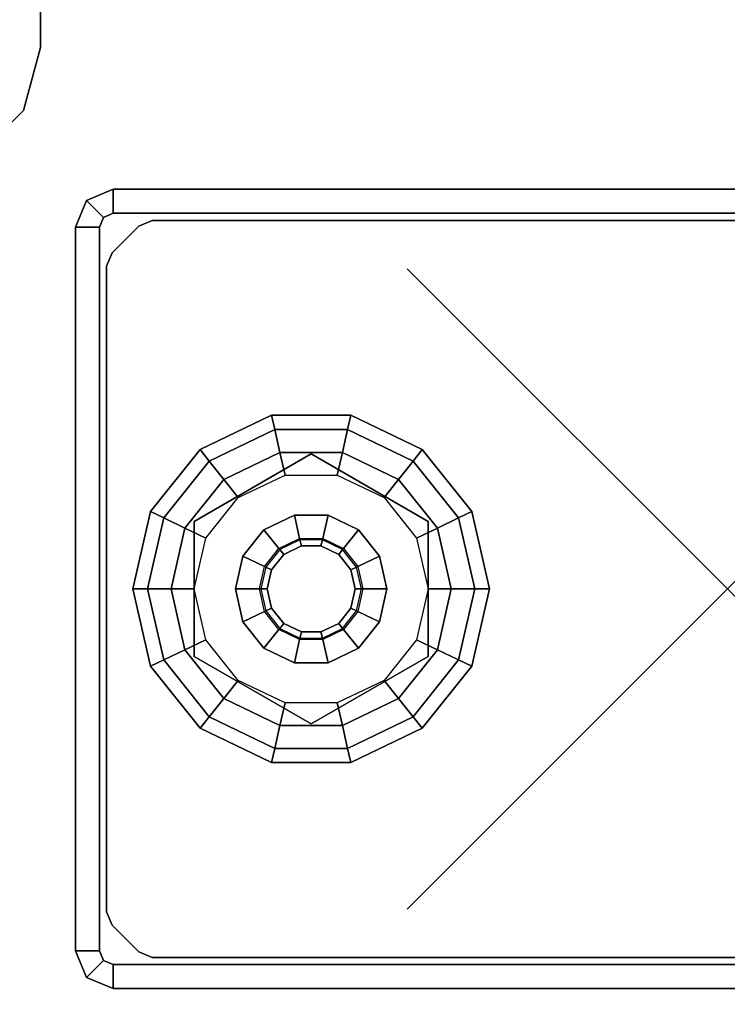
# Model space of a CAD drawing. Units: inches. Extents: x -30 to 169, y 0 to 153.
# Drawn here: x 82 to 84, y 81 to 85 of the extents above; entities that cross this region are included whole.
import ezdxf

# ---------------------------------------------------------------- set-up
doc = ezdxf.new("R2010")
doc.units = ezdxf.units.IN
doc.header["$MEASUREMENT"] = 0
doc.header["$PDMODE"] = 3
for name, color, linetype in [('WKSURF', 6, 'Continuous'), ('WKSURF-GLIDE', 6, 'Continuous'), ('WKSURF-LAM', 6, 'Continuous'), ('WKSURF-LEG', 6, 'Continuous')]:
    doc.layers.add(name, color=color, linetype=linetype)

# ---------------------------------------------------------------- blocks, each defined once
blk = doc.blocks.new('VFG2B3_1_0T')
at = {"layer": 'WKSURF'}
blk.add_point((0, 0), dxfattribs=at)
at = {"layer": 'WKSURF-GLIDE'}
for points in [[(-0.2414, -0.7979, 0.1636), (0, -0.7428, 0.1636), (0, -0.7882, 0.2261), (-0.2217, -0.8388, 0.2261)], [(-0.2414, -0.7979, 0.0864), (0, -0.7428, 0.0864), (0, -0.7428, 0.1636), (-0.2414, -0.7979, 0.1636)], [(-0.2217, -0.8388, 0.0239), (0, -0.7882, 0.0239), (0, -0.7428, 0.0864), (-0.2414, -0.7979, 0.0864)], [(0, -0.7428, 0.1636), (0.2414, -0.7979, 0.1636), (0.2217, -0.8388, 0.2261), (0, -0.7882, 0.2261)], [(0, -0.7428, 0.0864), (0.2414, -0.7979, 0.0864), (0.2414, -0.7979, 0.1636), (0, -0.7428, 0.1636)], [(0, -0.7882, 0.0239), (0.2217, -0.8388, 0.0239), (0.2414, -0.7979, 0.0864), (0, -0.7428, 0.0864)], [(-0.435, -0.9523, 0.1636), (-0.2414, -0.7979, 0.1636), (-0.2217, -0.8388, 0.2261), (-0.3995, -0.9806, 0.2261)], [(-0.435, -0.9523, 0.0864), (-0.2414, -0.7979, 0.0864), (-0.2414, -0.7979, 0.1636), (-0.435, -0.9523, 0.1636)], [(-0.3995, -0.9806, 0.0239), (-0.2217, -0.8388, 0.0239), (-0.2414, -0.7979, 0.0864), (-0.435, -0.9523, 0.0864)], [(-0.2217, -0.8388, 0.2261), (0, -0.7882, 0.2261), (0, -0.8617, 0.25), (-0.1898, -0.905, 0.25)], [(-0.1898, -0.905), (0, -0.8617), (0, -0.7882, 0.0239), (-0.2217, -0.8388, 0.0239)], [(0, -0.7882, 0.2261), (0.2217, -0.8388, 0.2261), (0.1898, -0.905, 0.25), (0, -0.8617, 0.25)], [(0, -0.8617), (0.1898, -0.905), (0.2217, -0.8388, 0.0239), (0, -0.7882, 0.0239)], [(0.2414, -0.7979, 0.1636), (0.435, -0.9523, 0.1636), (0.3995, -0.9806, 0.2261), (0.2217, -0.8388, 0.2261)], [(0.2217, -0.8388, 0.0239), (0.3995, -0.9806, 0.0239), (0.435, -0.9523, 0.0864), (0.2414, -0.7979, 0.0864)], [(0.2414, -0.7979, 0.0864), (0.435, -0.9523, 0.0864), (0.435, -0.9523, 0.1636), (0.2414, -0.7979, 0.1636)], [(-0.3995, -0.9806, 0.2261), (-0.2217, -0.8388, 0.2261), (-0.1898, -0.905, 0.25), (-0.3421, -1.0264, 0.25)], [(-0.3421, -1.0264), (-0.1898, -0.905), (-0.2217, -0.8388, 0.0239), (-0.3995, -0.9806, 0.0239)], [(0.2217, -0.8388, 0.2261), (0.3995, -0.9806, 0.2261), (0.3421, -1.0264, 0.25), (0.1898, -0.905, 0.25)], [(0.1898, -0.905), (0.3421, -1.0264), (0.3995, -0.9806, 0.0239), (0.2217, -0.8388, 0.0239)], [(0, -0.8617, 0.25), (-0.1898, -0.905, 0.25), (-0.1584, -0.9704, 0.25), (0, -0.9342, 0.25)], [(0.1898, -0.905, 0.25), (0, -0.8617, 0.25), (0, -0.9342, 0.25), (0.1584, -0.9704, 0.25)], [(-0.1898, -0.905, 0.25), (-0.3421, -1.0264, 0.25), (-0.2854, -1.0716, 0.25), (-0.1584, -0.9704, 0.25)], [(0.3421, -1.0264, 0.25), (0.1898, -0.905, 0.25), (0.1584, -0.9704, 0.25), (0.2854, -1.0716, 0.25)], [(-0.5424, -1.1754, 0.1636), (-0.435, -0.9523, 0.1636), (-0.3995, -0.9806, 0.2261), (-0.4982, -1.1855, 0.2261)], [(-0.5424, -1.1754, 0.0864), (-0.435, -0.9523, 0.0864), (-0.435, -0.9523, 0.1636), (-0.5424, -1.1754, 0.1636)], [(-0.4982, -1.1855, 0.0239), (-0.3995, -0.9806, 0.0239), (-0.435, -0.9523, 0.0864), (-0.5424, -1.1754, 0.0864)], [(-0.2107, -0.9342, 0.25), (-0.2107, -0.9342, 0.4469), (-0.4215, -1.2992, 0.4469), (-0.4215, -1.2992, 0.25)], [(0.2107, -0.9342, 0.4469), (0.2107, -0.9342, 0.25), (-0.2107, -0.9342, 0.25), (-0.2107, -0.9342, 0.4469)], [(0.4215, -1.2992, 0.4469), (0.4215, -1.2992, 0.25), (0.2107, -0.9342, 0.25), (0.2107, -0.9342, 0.4469)], [(0.435, -0.9523, 0.1636), (0.5424, -1.1754, 0.1636), (0.4982, -1.1855, 0.2261), (0.3995, -0.9806, 0.2261)], [(0.3995, -0.9806, 0.0239), (0.4982, -1.1855, 0.0239), (0.5424, -1.1754, 0.0864), (0.435, -0.9523, 0.0864)], [(0.435, -0.9523, 0.0864), (0.5424, -1.1754, 0.0864), (0.5424, -1.1754, 0.1636), (0.435, -0.9523, 0.1636)], [(-0.4982, -1.1855, 0.2261), (-0.3995, -0.9806, 0.2261), (-0.3421, -1.0264, 0.25), (-0.4265, -1.2019, 0.25)], [(-0.4265, -1.2019), (-0.3421, -1.0264), (-0.3995, -0.9806, 0.0239), (-0.4982, -1.1855, 0.0239)], [(0.3995, -0.9806, 0.2261), (0.4982, -1.1855, 0.2261), (0.4265, -1.2019, 0.25), (0.3421, -1.0264, 0.25)], [(0.3421, -1.0264), (0.4265, -1.2019), (0.4982, -1.1855, 0.0239), (0.3995, -0.9806, 0.0239)], [(-0.3421, -1.0264, 0.25), (-0.4265, -1.2019, 0.25), (-0.3558, -1.218, 0.25), (-0.2854, -1.0716, 0.25)], [(0.4265, -1.2019, 0.25), (0.3421, -1.0264, 0.25), (0.2854, -1.0716, 0.25), (0.3558, -1.218, 0.25)], [(0, -1.0629, 0.8673), (-0.1025, -1.0863, 0.8673), (-0.0701, -1.1536, 0.8673), (0, -1.1376, 0.8673)], [(-0.1025, -1.0863, 0.4469), (0, -1.0629, 0.4469), (0, -1.0629, 0.8673), (-0.1025, -1.0863, 0.8673)], [(0.1025, -1.0863, 0.8673), (0, -1.0629, 0.8673), (0, -1.1376, 0.8673), (0.0701, -1.1536, 0.8673)], [(0, -1.0629, 0.4469), (0.1025, -1.0863, 0.4469), (0.1025, -1.0863, 0.8673), (0, -1.0629, 0.8673)], [(-0.1025, -1.0863, 0.8673), (-0.1848, -1.1519, 0.8673), (-0.1263, -1.1985, 0.8673), (-0.0701, -1.1536, 0.8673)], [(-0.1848, -1.1519, 0.4469), (-0.1025, -1.0863, 0.4469), (-0.1025, -1.0863, 0.8673), (-0.1848, -1.1519, 0.8673)], [(0.1848, -1.1519, 0.8673), (0.1025, -1.0863, 0.8673), (0.0701, -1.1536, 0.8673), (0.1263, -1.1985, 0.8673)], [(0.1025, -1.0863, 0.4469), (0.1848, -1.1519, 0.4469), (0.1848, -1.1519, 0.8673), (0.1025, -1.0863, 0.8673)], [(-0.0701, -1.1536, 0.8673), (0, -1.1376, 0.8673), (0, -1.1417, 2.7264), (-0.0683, -1.1573, 2.7264)], [(0, -1.1376, 0.8673), (0.0701, -1.1536, 0.8673), (0.0683, -1.1573, 2.7264), (0, -1.1417, 2.7264)], [(-0.1848, -1.1519, 0.8673), (-0.2304, -1.2466, 0.8673), (-0.1575, -1.2633, 0.8673), (-0.1263, -1.1985, 0.8673)], [(-0.2304, -1.2466, 0.4469), (-0.1848, -1.1519, 0.4469), (-0.1848, -1.1519, 0.8673), (-0.2304, -1.2466, 0.8673)], [(-0.1263, -1.1985, 0.8673), (-0.0701, -1.1536, 0.8673), (-0.0683, -1.1573, 2.7264), (-0.1231, -1.201, 2.7264)], [(-0.0683, -1.1573, 2.7264), (-0.1231, -1.201, 2.7264), (-0.1077, -1.2133, 2.7461), (-0.0598, -1.1751, 2.7461)], [(0, -1.1417, 2.7264), (-0.0683, -1.1573, 2.7264), (-0.0598, -1.1751, 2.7461), (0, -1.1614, 2.7461)], [(0.0683, -1.1573, 2.7264), (0, -1.1417, 2.7264), (0, -1.1614, 2.7461), (0.0598, -1.1751, 2.7461)], [(0.1231, -1.201, 2.7264), (0.0683, -1.1573, 2.7264), (0.0598, -1.1751, 2.7461), (0.1077, -1.2133, 2.7461)], [(0.0701, -1.1536, 0.8673), (0.1263, -1.1985, 0.8673), (0.1231, -1.201, 2.7264), (0.0683, -1.1573, 2.7264)], [(0.2304, -1.2466, 0.8673), (0.1848, -1.1519, 0.8673), (0.1263, -1.1985, 0.8673), (0.1575, -1.2633, 0.8673)], [(0.1848, -1.1519, 0.4469), (0.2304, -1.2466, 0.4469), (0.2304, -1.2466, 0.8673), (0.1848, -1.1519, 0.8673)], [(-0.5424, -1.423, 0.1636), (-0.5424, -1.1754, 0.1636), (-0.4982, -1.1855, 0.2261), (-0.4982, -1.4129, 0.2261)], [(-0.5424, -1.423, 0.0864), (-0.5424, -1.1754, 0.0864), (-0.5424, -1.1754, 0.1636), (-0.5424, -1.423, 0.1636)], [(-0.4982, -1.4129, 0.0239), (-0.4982, -1.1855, 0.0239), (-0.5424, -1.1754, 0.0864), (-0.5424, -1.423, 0.0864)], [(-0.4982, -1.4129, 0.2261), (-0.4982, -1.1855, 0.2261), (-0.4265, -1.2019, 0.25), (-0.4265, -1.3966, 0.25)], [(-0.4265, -1.3966), (-0.4265, -1.2019), (-0.4982, -1.1855, 0.0239), (-0.4982, -1.4129, 0.0239)], [(-0.1575, -1.2633, 0.8673), (-0.1263, -1.1985, 0.8673), (-0.1231, -1.201, 2.7264), (-0.1535, -1.2642, 2.7264)], [(0.1263, -1.1985, 0.8673), (0.1575, -1.2633, 0.8673), (0.1535, -1.2642, 2.7264), (0.1231, -1.201, 2.7264)], [(0.4982, -1.1855, 0.2261), (0.4982, -1.4129, 0.2261), (0.4265, -1.3966, 0.25), (0.4265, -1.2019, 0.25)], [(0.4265, -1.2019), (0.4265, -1.3966), (0.4982, -1.4129, 0.0239), (0.4982, -1.1855, 0.0239)], [(0.5424, -1.1754, 0.1636), (0.5424, -1.423, 0.1636), (0.4982, -1.4129, 0.2261), (0.4982, -1.1855, 0.2261)], [(0.4982, -1.1855, 0.0239), (0.4982, -1.4129, 0.0239), (0.5424, -1.423, 0.0864), (0.5424, -1.1754, 0.0864)], [(0.5424, -1.1754, 0.0864), (0.5424, -1.423, 0.0864), (0.5424, -1.423, 0.1636), (0.5424, -1.1754, 0.1636)], [(-0.4265, -1.2019, 0.25), (-0.4265, -1.3966, 0.25), (-0.3558, -1.3804, 0.25), (-0.3558, -1.218, 0.25)], [(-0.1231, -1.201, 2.7264), (-0.1535, -1.2642, 2.7264), (-0.1343, -1.2686, 2.7461), (-0.1077, -1.2133, 2.7461)], [(0.1535, -1.2642, 2.7264), (0.1231, -1.201, 2.7264), (0.1077, -1.2133, 2.7461), (0.1343, -1.2686, 2.7461)], [(0.4265, -1.3966, 0.25), (0.4265, -1.2019, 0.25), (0.3558, -1.218, 0.25), (0.3558, -1.3804, 0.25)], [(-0.2304, -1.2466, 0.8673), (-0.2304, -1.3518, 0.8673), (-0.1575, -1.3352, 0.8673), (-0.1575, -1.2633, 0.8673)], [(-0.2304, -1.3518, 0.4469), (-0.2304, -1.2466, 0.4469), (-0.2304, -1.2466, 0.8673), (-0.2304, -1.3518, 0.8673)], [(0.2304, -1.3518, 0.8673), (0.2304, -1.2466, 0.8673), (0.1575, -1.2633, 0.8673), (0.1575, -1.3352, 0.8673)], [(0.2304, -1.2466, 0.4469), (0.2304, -1.3518, 0.4469), (0.2304, -1.3518, 0.8673), (0.2304, -1.2466, 0.8673)], [(-0.1575, -1.3352, 0.8673), (-0.1575, -1.2633, 0.8673), (-0.1535, -1.2642, 2.7264), (-0.1535, -1.3343, 2.7264)], [(-0.1535, -1.2642, 2.7264), (-0.1535, -1.3343, 2.7264), (-0.1343, -1.3299, 2.7461), (-0.1343, -1.2686, 2.7461)], [(0.1535, -1.3343, 2.7264), (0.1535, -1.2642, 2.7264), (0.1343, -1.2686, 2.7461), (0.1343, -1.3299, 2.7461)], [(0.1575, -1.2633, 0.8673), (0.1575, -1.3352, 0.8673), (0.1535, -1.3343, 2.7264), (0.1535, -1.2642, 2.7264)], [(-0.4215, -1.2992, 0.4469), (-0.4215, -1.2992, 0.25), (-0.2107, -1.6642, 0.25), (-0.2107, -1.6642, 0.4469)], [(0.2107, -1.6642, 0.4469), (0.2107, -1.6642, 0.25), (0.4215, -1.2992, 0.25), (0.4215, -1.2992, 0.4469)], [(-0.2304, -1.3518, 0.8673), (-0.1848, -1.4466, 0.8673), (-0.1263, -1.4, 0.8673), (-0.1575, -1.3352, 0.8673)], [(-0.1848, -1.4466, 0.4469), (-0.2304, -1.3518, 0.4469), (-0.2304, -1.3518, 0.8673), (-0.1848, -1.4466, 0.8673)], [(-0.1263, -1.4, 0.8673), (-0.1575, -1.3352, 0.8673), (-0.1535, -1.3343, 2.7264), (-0.1231, -1.3974, 2.7264)], [(-0.1535, -1.3343, 2.7264), (-0.1231, -1.3974, 2.7264), (-0.1077, -1.3851, 2.7461), (-0.1343, -1.3299, 2.7461)], [(0.1231, -1.3974, 2.7264), (0.1535, -1.3343, 2.7264), (0.1343, -1.3299, 2.7461), (0.1077, -1.3851, 2.7461)], [(0.1575, -1.3352, 0.8673), (0.1263, -1.4, 0.8673), (0.1231, -1.3974, 2.7264), (0.1535, -1.3343, 2.7264)], [(0.1848, -1.4466, 0.8673), (0.2304, -1.3518, 0.8673), (0.1575, -1.3352, 0.8673), (0.1263, -1.4, 0.8673)], [(0.2304, -1.3518, 0.4469), (0.1848, -1.4466, 0.4469), (0.1848, -1.4466, 0.8673), (0.2304, -1.3518, 0.8673)], [(-0.4265, -1.3966, 0.25), (-0.3421, -1.572, 0.25), (-0.2854, -1.5268, 0.25), (-0.3558, -1.3804, 0.25)], [(0.3421, -1.572, 0.25), (0.4265, -1.3966, 0.25), (0.3558, -1.3804, 0.25), (0.2854, -1.5268, 0.25)], [(-0.435, -1.6461, 0.1636), (-0.5424, -1.423, 0.1636), (-0.4982, -1.4129, 0.2261), (-0.3995, -1.6178, 0.2261)], [(-0.3995, -1.6178, 0.0239), (-0.4982, -1.4129, 0.0239), (-0.5424, -1.423, 0.0864), (-0.435, -1.6461, 0.0864)], [(-0.3995, -1.6178, 0.2261), (-0.4982, -1.4129, 0.2261), (-0.4265, -1.3966, 0.25), (-0.3421, -1.572, 0.25)], [(-0.3421, -1.572), (-0.4265, -1.3966), (-0.4982, -1.4129, 0.0239), (-0.3995, -1.6178, 0.0239)], [(-0.1848, -1.4466, 0.8673), (-0.1025, -1.5121, 0.8673), (-0.0701, -1.4448, 0.8673), (-0.1263, -1.4, 0.8673)], [(-0.0701, -1.4448, 0.8673), (-0.1263, -1.4, 0.8673), (-0.1231, -1.3974, 2.7264), (-0.0683, -1.4411, 2.7264)], [(-0.1231, -1.3974, 2.7264), (-0.0683, -1.4411, 2.7264), (-0.0598, -1.4234, 2.7461), (-0.1077, -1.3851, 2.7461)], [(0.0683, -1.4411, 2.7264), (0.1231, -1.3974, 2.7264), (0.1077, -1.3851, 2.7461), (0.0598, -1.4234, 2.7461)], [(0.1263, -1.4, 0.8673), (0.0701, -1.4448, 0.8673), (0.0683, -1.4411, 2.7264), (0.1231, -1.3974, 2.7264)], [(0.1025, -1.5121, 0.8673), (0.1848, -1.4466, 0.8673), (0.1263, -1.4, 0.8673), (0.0701, -1.4448, 0.8673)], [(0.4982, -1.4129, 0.2261), (0.3995, -1.6178, 0.2261), (0.3421, -1.572, 0.25), (0.4265, -1.3966, 0.25)], [(0.4265, -1.3966), (0.3421, -1.572), (0.3995, -1.6178, 0.0239), (0.4982, -1.4129, 0.0239)], [(0.5424, -1.423, 0.1636), (0.435, -1.6461, 0.1636), (0.3995, -1.6178, 0.2261), (0.4982, -1.4129, 0.2261)], [(0.4982, -1.4129, 0.0239), (0.3995, -1.6178, 0.0239), (0.435, -1.6461, 0.0864), (0.5424, -1.423, 0.0864)], [(-0.435, -1.6461, 0.0864), (-0.5424, -1.423, 0.0864), (-0.5424, -1.423, 0.1636), (-0.435, -1.6461, 0.1636)], [(-0.1025, -1.5121, 0.8673), (0, -1.5355, 0.8673), (0, -1.4608, 0.8673), (-0.0701, -1.4448, 0.8673)], [(0, -1.4608, 0.8673), (-0.0701, -1.4448, 0.8673), (-0.0683, -1.4411, 2.7264), (0, -1.4567, 2.7264)], [(-0.0683, -1.4411, 2.7264), (0, -1.4567, 2.7264), (0, -1.437, 2.7461), (-0.0598, -1.4234, 2.7461)], [(0, -1.4567, 2.7264), (0.0683, -1.4411, 2.7264), (0.0598, -1.4234, 2.7461), (0, -1.437, 2.7461)], [(0.0701, -1.4448, 0.8673), (0, -1.4608, 0.8673), (0, -1.4567, 2.7264), (0.0683, -1.4411, 2.7264)], [(0, -1.5355, 0.8673), (0.1025, -1.5121, 0.8673), (0.0701, -1.4448, 0.8673), (0, -1.4608, 0.8673)], [(0.5424, -1.423, 0.0864), (0.435, -1.6461, 0.0864), (0.435, -1.6461, 0.1636), (0.5424, -1.423, 0.1636)], [(-0.1025, -1.5121, 0.4469), (-0.1848, -1.4466, 0.4469), (-0.1848, -1.4466, 0.8673), (-0.1025, -1.5121, 0.8673)], [(0.1848, -1.4466, 0.4469), (0.1025, -1.5121, 0.4469), (0.1025, -1.5121, 0.8673), (0.1848, -1.4466, 0.8673)], [(-0.3421, -1.572, 0.25), (-0.1898, -1.6934, 0.25), (-0.1584, -1.6281, 0.25), (-0.2854, -1.5268, 0.25)], [(0, -1.5355, 0.4469), (-0.1025, -1.5121, 0.4469), (-0.1025, -1.5121, 0.8673), (0, -1.5355, 0.8673)], [(0.1025, -1.5121, 0.4469), (0, -1.5355, 0.4469), (0, -1.5355, 0.8673), (0.1025, -1.5121, 0.8673)], [(0.1898, -1.6934, 0.25), (0.3421, -1.572, 0.25), (0.2854, -1.5268, 0.25), (0.1584, -1.6281, 0.25)], [(-0.2217, -1.7596, 0.2261), (-0.3995, -1.6178, 0.2261), (-0.3421, -1.572, 0.25), (-0.1898, -1.6934, 0.25)], [(-0.1898, -1.6934), (-0.3421, -1.572), (-0.3995, -1.6178, 0.0239), (-0.2217, -1.7596, 0.0239)], [(0.3995, -1.6178, 0.2261), (0.2217, -1.7596, 0.2261), (0.1898, -1.6934, 0.25), (0.3421, -1.572, 0.25)], [(0.3421, -1.572), (0.1898, -1.6934), (0.2217, -1.7596, 0.0239), (0.3995, -1.6178, 0.0239)], [(-0.2414, -1.8005, 0.1636), (-0.435, -1.6461, 0.1636), (-0.3995, -1.6178, 0.2261), (-0.2217, -1.7596, 0.2261)], [(-0.2217, -1.7596, 0.0239), (-0.3995, -1.6178, 0.0239), (-0.435, -1.6461, 0.0864), (-0.2414, -1.8005, 0.0864)], [(-0.1898, -1.6934, 0.25), (0, -1.7367, 0.25), (0, -1.6642, 0.25), (-0.1584, -1.6281, 0.25)], [(0, -1.7367, 0.25), (0.1898, -1.6934, 0.25), (0.1584, -1.6281, 0.25), (0, -1.6642, 0.25)], [(0.435, -1.6461, 0.1636), (0.2414, -1.8005, 0.1636), (0.2217, -1.7596, 0.2261), (0.3995, -1.6178, 0.2261)], [(0.3995, -1.6178, 0.0239), (0.2217, -1.7596, 0.0239), (0.2414, -1.8005, 0.0864), (0.435, -1.6461, 0.0864)], [(-0.2414, -1.8005, 0.0864), (-0.435, -1.6461, 0.0864), (-0.435, -1.6461, 0.1636), (-0.2414, -1.8005, 0.1636)], [(0.435, -1.6461, 0.0864), (0.2414, -1.8005, 0.0864), (0.2414, -1.8005, 0.1636), (0.435, -1.6461, 0.1636)], [(-0.2107, -1.6642, 0.25), (-0.2107, -1.6642, 0.4469), (0.2107, -1.6642, 0.4469), (0.2107, -1.6642, 0.25)], [(0, -1.8102, 0.2261), (-0.2217, -1.7596, 0.2261), (-0.1898, -1.6934, 0.25), (0, -1.7367, 0.25)], [(0, -1.7367), (-0.1898, -1.6934), (-0.2217, -1.7596, 0.0239), (0, -1.8102, 0.0239)], [(0.2217, -1.7596, 0.2261), (0, -1.8102, 0.2261), (0, -1.7367, 0.25), (0.1898, -1.6934, 0.25)], [(0.1898, -1.6934), (0, -1.7367), (0, -1.8102, 0.0239), (0.2217, -1.7596, 0.0239)], [(0, -1.8556, 0.1636), (-0.2414, -1.8005, 0.1636), (-0.2217, -1.7596, 0.2261), (0, -1.8102, 0.2261)], [(0, -1.8102, 0.0239), (-0.2217, -1.7596, 0.0239), (-0.2414, -1.8005, 0.0864), (0, -1.8556, 0.0864)], [(0.2414, -1.8005, 0.1636), (0, -1.8556, 0.1636), (0, -1.8102, 0.2261), (0.2217, -1.7596, 0.2261)], [(0.2217, -1.7596, 0.0239), (0, -1.8102, 0.0239), (0, -1.8556, 0.0864), (0.2414, -1.8005, 0.0864)], [(0, -1.8556, 0.0864), (-0.2414, -1.8005, 0.0864), (-0.2414, -1.8005, 0.1636), (0, -1.8556, 0.1636)], [(0.2414, -1.8005, 0.0864), (0, -1.8556, 0.0864), (0, -1.8556, 0.1636), (0.2414, -1.8005, 0.1636)]]:
    blk.add_3dface(points, dxfattribs=at)
for points, invisible_edges in [([(0.3421, -1.0264), (0, -0.8617), (-0.1898, -0.905), (0.4265, -1.2019)], 5), ([(0.1898, -0.905), (0.1898, -0.905), (0.3421, -1.0264), (0, -0.8617)], 4), ([(-0.1898, -0.905), (0.4265, -1.2019), (0.4265, -1.3966), (-0.3421, -1.0264)], 5), ([(-0.2107, -0.9342, 0.4469), (-0.4215, -1.2992, 0.4469), (0.2107, -1.6642, 0.4469), (0.4215, -1.2992, 0.4469)], 10), ([(-0.2107, -0.9342, 0.25), (-0.4215, -1.2992, 0.25), (0.2107, -1.6642, 0.25), (0.4215, -1.2992, 0.25)], 10), ([(0.4215, -1.2992, 0.4469), (0.4215, -1.2992, 0.4469), (0.2107, -0.9342, 0.4469), (-0.2107, -0.9342, 0.4469)], 8), ([(0.4215, -1.2992, 0.25), (0.4215, -1.2992, 0.25), (0.2107, -0.9342, 0.25), (-0.2107, -0.9342, 0.25)], 8), ([(-0.4265, -1.2019), (-0.3421, -1.0264), (0.4265, -1.3966), (0.3421, -1.572)], 10), ([(0.0598, -1.1751, 2.7461), (0, -1.1614, 2.7461), (-0.0598, -1.1751, 2.7461), (0.1077, -1.2133, 2.7461)], 4), ([(0.1343, -1.2686, 2.7461), (0.1077, -1.2133, 2.7461), (-0.0598, -1.1751, 2.7461), (-0.1077, -1.2133, 2.7461)], 10), ([(0.1898, -1.6934), (-0.4265, -1.3966), (-0.4265, -1.2019), (0.3421, -1.572)], 5), ([(0.1343, -1.3299, 2.7461), (0.1343, -1.2686, 2.7461), (-0.1077, -1.2133, 2.7461), (-0.1343, -1.2686, 2.7461)], 10), ([(-0.1343, -1.2686, 2.7461), (-0.1343, -1.3299, 2.7461), (0.1077, -1.3851, 2.7461), (0.1343, -1.3299, 2.7461)], 10), ([(-0.4215, -1.2992, 0.4469), (-0.4215, -1.2992, 0.4469), (-0.2107, -1.6642, 0.4469), (0.2107, -1.6642, 0.4469)], 8), ([(-0.4215, -1.2992, 0.25), (-0.4215, -1.2992, 0.25), (-0.2107, -1.6642, 0.25), (0.2107, -1.6642, 0.25)], 8), ([(-0.1077, -1.3851, 2.7461), (0.0598, -1.4234, 2.7461), (0.1077, -1.3851, 2.7461), (-0.1343, -1.3299, 2.7461)], 5), ([(-0.3421, -1.572), (0, -1.7367), (0.1898, -1.6934), (-0.4265, -1.3966)], 5), ([(-0.0598, -1.4234, 2.7461), (0, -1.437, 2.7461), (0.0598, -1.4234, 2.7461), (-0.1077, -1.3851, 2.7461)], 4), ([(-0.1898, -1.6934), (-0.1898, -1.6934), (-0.3421, -1.572), (0, -1.7367)], 4)]:
    blk.add_3dface(points, dxfattribs=dict(at, invisible_edges=invisible_edges))
at = {"layer": 'WKSURF-LEG'}
for points in [[(-1.1732, 1.9173, 27.2258), (-1.248, 1.9173, 27.2258), (-1.248, -1.9173, 27.2258), (-1.1732, -1.9173, 27.2258)], [(-1.248, -1.9173, 27.2258), (-1.248, 1.9173, 27.2258), (-1.248, 1.9173, 0.2422), (-1.248, -1.9173, 0.2422)], [(-1.1732, 1.9173, 0.2422), (-1.248, 1.9173, 0.2422), (-1.248, -1.9173, 0.2422), (-1.1732, -1.9173, 0.2422)], [(-1.1732, 1.9173, 27.2258), (-1.1732, 1.9173, 0.2422), (-1.1732, -1.9173, 0.2422), (-1.1732, -1.9173, 27.2258)], [(1.1732, 1.9173, 27.2258), (1.1732, 1.9173, 0.2422), (1.1732, -1.9173, 0.2422), (1.1732, -1.9173, 27.2258)], [(1.1732, -1.9173, 27.2258), (1.248, -1.9173, 27.2258), (1.248, 1.9173, 27.2258), (1.1732, 1.9173, 27.2258)], [(1.1732, -1.9173, 0.2422), (1.248, -1.9173, 0.2422), (1.248, 1.9173, 0.2422), (1.1732, 1.9173, 0.2422)], [(1.248, -1.9173, 0.2422), (1.248, 1.9173, 0.2422), (1.248, 1.9173, 27.2258), (1.248, -1.9173, 27.2258)], [(-1.1506, 1.7954, 0.4769), (-1.1506, 1.7954, 0.7269), (-1.1506, -1.7954, 0.7269), (-1.1506, -1.7954, 0.4769)], [(1.1506, -1.7954, 0.4769), (1.1506, -1.7954, 0.7269), (1.1506, 1.623, 0.7269), (1.1506, 1.623, 0.4769)], [(-1.1333, -1.8372, 0.7269), (-1.1333, -1.8372, 0.4769), (-1.1506, -1.7954, 0.4769), (-1.1506, -1.7954, 0.7269)], [(1.1333, -1.8372, 0.7269), (1.1333, -1.8372, 0.4769), (1.1506, -1.7954, 0.4769), (1.1506, -1.7954, 0.7269)], [(-1.1333, -1.8372, 0.7269), (-1.1333, -1.8372, 0.4769), (-1.0498, -1.9207, 0.4769), (-1.0498, -1.9207, 0.7269)], [(1.0498, -1.9207, 0.4769), (1.0498, -1.9207, 0.7269), (1.1333, -1.8372, 0.7269), (1.1333, -1.8372, 0.4769)], [(-1.1732, -1.9173, 0.2422), (-1.248, -1.9173, 0.2422), (-1.2134, -2.0008, 0.2422), (-1.1605, -1.9479, 0.2422)], [(-1.248, -1.9173, 0.2422), (-1.248, -1.9173, 27.2258), (-1.2134, -2.0008, 27.2258), (-1.2134, -2.0008, 0.2422)], [(-1.248, -1.9173, 27.2258), (-1.1732, -1.9173, 27.2258), (-1.1605, -1.9479, 27.2258), (-1.2134, -2.0008, 27.2258)], [(-1.1732, -1.9173, 27.2258), (-1.1732, -1.9173, 0.2422), (-1.1605, -1.9479, 0.2422), (-1.1605, -1.9479, 27.2258)], [(-1.0498, -1.9207, 0.7269), (-1.008, -1.938, 0.7269), (-1.008, -1.938, 0.4769), (-1.0498, -1.9207, 0.4769)], [(1.008, -1.938, 0.7269), (1.008, -1.938, 0.4769), (1.0498, -1.9207, 0.4769), (1.0498, -1.9207, 0.7269)], [(1.1605, -1.9479, 0.2422), (1.1605, -1.9479, 27.2258), (1.1732, -1.9173, 27.2258), (1.1732, -1.9173, 0.2422)], [(1.1605, -1.9479, 27.2258), (1.2134, -2.0008, 27.2258), (1.248, -1.9173, 27.2258), (1.1732, -1.9173, 27.2258)], [(1.1732, -1.9173, 0.2422), (1.248, -1.9173, 0.2422), (1.2134, -2.0008, 0.2422), (1.1605, -1.9479, 0.2422)], [(1.2134, -2.0008, 27.2258), (1.2134, -2.0008, 0.2422), (1.248, -1.9173, 0.2422), (1.248, -1.9173, 27.2258)], [(-1.1605, -1.9479, 0.2422), (-1.2134, -2.0008, 0.2422), (-1.1299, -2.0354, 0.2422), (-1.1299, -1.9606, 0.2422)], [(-1.2134, -2.0008, 27.2258), (-1.1605, -1.9479, 27.2258), (-1.1299, -1.9606, 27.2258), (-1.1299, -2.0354, 27.2258)], [(-1.1605, -1.9479, 27.2258), (-1.1605, -1.9479, 0.2422), (-1.1299, -1.9606, 0.2422), (-1.1299, -1.9606, 27.2258)], [(-1.1299, -1.9606, 27.2258), (-1.1299, -1.9606, 0.2422), (1.1299, -1.9606, 0.2422), (1.1299, -1.9606, 27.2258)], [(1.1299, -2.0354, 27.2258), (1.1299, -1.9606, 27.2258), (-1.1299, -1.9606, 27.2258), (-1.1299, -2.0354, 27.2258)], [(1.1299, -2.0354, 0.2422), (1.1299, -1.9606, 0.2422), (-1.1299, -1.9606, 0.2422), (-1.1299, -2.0354, 0.2422)], [(-1.008, -1.938, 0.4769), (-1.008, -1.938, 0.7269), (1.008, -1.938, 0.7269), (1.008, -1.938, 0.4769)], [(1.1299, -1.9606, 0.2422), (1.1299, -1.9606, 27.2258), (1.1605, -1.9479, 27.2258), (1.1605, -1.9479, 0.2422)], [(1.1299, -1.9606, 27.2258), (1.1299, -2.0354, 27.2258), (1.2134, -2.0008, 27.2258), (1.1605, -1.9479, 27.2258)], [(1.1605, -1.9479, 0.2422), (1.2134, -2.0008, 0.2422), (1.1299, -2.0354, 0.2422), (1.1299, -1.9606, 0.2422)], [(-1.2134, -2.0008, 0.2422), (-1.2134, -2.0008, 27.2258), (-1.1299, -2.0354, 27.2258), (-1.1299, -2.0354, 0.2422)], [(1.1299, -2.0354, 27.2258), (1.1299, -2.0354, 0.2422), (1.2134, -2.0008, 0.2422), (1.2134, -2.0008, 27.2258)], [(1.1299, -2.0354, 0.2422), (-1.1299, -2.0354, 0.2422), (-1.1299, -2.0354, 27.2258), (1.1299, -2.0354, 27.2258)], [(-2.3652, -2.1446, 27.45), (-2.3652, -2.1446, 27.2258), (-1.6913, -2.1446, 27.2258), (-1.6913, -2.1446, 27.45)], [(-1.6913, -2.1446, 27.45), (-1.6913, -2.1446, 27.2258), (-1.4944, -2.1974, 27.2258), (-1.4944, -2.1974, 27.45)], [(-1.4944, -2.1974, 27.45), (-1.4944, -2.1974, 27.2258), (-1.3503, -2.3415, 27.2258), (-1.3503, -2.3415, 27.45)]]:
    blk.add_3dface(points, dxfattribs=at)
for points, invisible_edges in [([(1.1506, -1.7954, 0.7269), (-1.1506, -1.7954, 0.7269), (-1.1506, 1.7954, 0.7269), (0.9118, 1.7461, 0.7269)], 13), ([(0.9118, 1.7461, 0.4769), (-1.1506, 1.7954, 0.4769), (-1.1506, -1.7954, 0.4769), (1.1506, -1.7954, 0.4769)], 13), ([(2.248, -1.3603, 27.45), (2.248, 1.3603, 27.45), (-2.7589, 1.7509, 27.45), (-2.7589, -1.7509, 27.45)], 10), ([(-2.7589, -1.7509, 27.2258), (-2.7589, 1.7509, 27.2258), (2.248, 1.3603, 27.2258), (2.248, -1.3603, 27.2258)], 10), ([(0.9118, 1.7461, 0.7269), (1.1506, -1.7954, 0.7269), (0.9587, 1.6992, 0.7269)], 3), ([(0.9587, 1.6992, 0.4769), (0.9587, 1.6992, 0.4769), (1.1506, -1.7954, 0.4769), (0.9118, 1.7461, 0.4769)], 6), ([(0.9587, 1.6992, 0.7269), (1.0226, 1.6821, 0.7269), (1.1506, -1.7954, 0.7269)], 10), ([(1.1506, -1.7954, 0.4769), (1.1506, -1.7954, 0.4769), (1.0226, 1.6821, 0.4769), (0.9587, 1.6992, 0.4769)], 10), ([(1.1506, -1.7954, 0.7269), (1.1506, 1.623, 0.7269), (1.0915, 1.6821, 0.7269), (1.0226, 1.6821, 0.7269)], 8), ([(1.0226, 1.6821, 0.4769), (1.0915, 1.6821, 0.4769), (1.1506, 1.623, 0.4769), (1.1506, -1.7954, 0.4769)], 8), ([(-2.7589, -1.7509, 27.45), (-2.3652, -2.1446, 27.45), (-1.6913, -2.1446, 27.45), (2.248, -1.3603, 27.45)], 13), ([(2.248, -1.3603, 27.2258), (-1.6913, -2.1446, 27.2258), (-2.3652, -2.1446, 27.2258), (-2.7589, -1.7509, 27.2258)], 13), ([(2.248, -1.3603, 27.45), (2.248, -1.3603, 27.45), (-1.6913, -2.1446, 27.45), (-1.4944, -2.1974, 27.45)], 10), ([(-1.4944, -2.1974, 27.2258), (-1.6913, -2.1446, 27.2258), (2.248, -1.3603, 27.2258)], 10), ([(-1.3503, -2.3415, 27.45), (2.1518, -2.2212, 27.45), (2.248, -1.3603, 27.45), (-1.4944, -2.1974, 27.45)], 5), ([(-1.4944, -2.1974, 27.2258), (2.248, -1.3603, 27.2258), (2.1518, -2.2212, 27.2258), (-1.3503, -2.3415, 27.2258)], 5), ([(-1.1333, -1.8372, 0.7269), (1.1333, -1.8372, 0.7269), (1.1506, -1.7954, 0.7269), (-1.1506, -1.7954, 0.7269)], 5), ([(-1.1506, -1.7954, 0.4769), (1.1506, -1.7954, 0.4769), (1.1333, -1.8372, 0.4769), (-1.1333, -1.8372, 0.4769)], 5), ([(1.0498, -1.9207, 0.7269), (-1.0498, -1.9207, 0.7269), (-1.1333, -1.8372, 0.7269), (1.1333, -1.8372, 0.7269)], 5), ([(1.1333, -1.8372, 0.4769), (-1.1333, -1.8372, 0.4769), (-1.0498, -1.9207, 0.4769), (1.0498, -1.9207, 0.4769)], 5), ([(-1.008, -1.938, 0.7269), (1.008, -1.938, 0.7269), (1.0498, -1.9207, 0.7269), (-1.0498, -1.9207, 0.7269)], 4), ([(-1.0498, -1.9207, 0.4769), (1.0498, -1.9207, 0.4769), (1.008, -1.938, 0.4769), (-1.008, -1.938, 0.4769)], 1)]:
    blk.add_3dface(points, dxfattribs=dict(at, invisible_edges=invisible_edges))
blk = doc.blocks.new('VFGS34_4248L04_0T')
at = {"layer": 'WKSURF-LAM'}
for points in [[(0, 42, 28.626), (0, 0, 28.626), (48, 0, 28.626), (48, 42, 28.626)], [(0, 42, 27.45), (0, 0, 27.45), (48, 0, 27.45), (48, 42, 27.45)]]:
    blk.add_3dface(points, dxfattribs=at)

msp = doc.modelspace()

# ---------------------------------------------------------------- block references
at = {"rotation": 270}
for name, p in [('VFGS34_4248L04_0T', (63.13, 127.625)), ('VFG2B3_1_0T', (84.13, 82.748))]:
    msp.add_blockref(name, p, dxfattribs=at)

doc.saveas('drawing.dxf')
